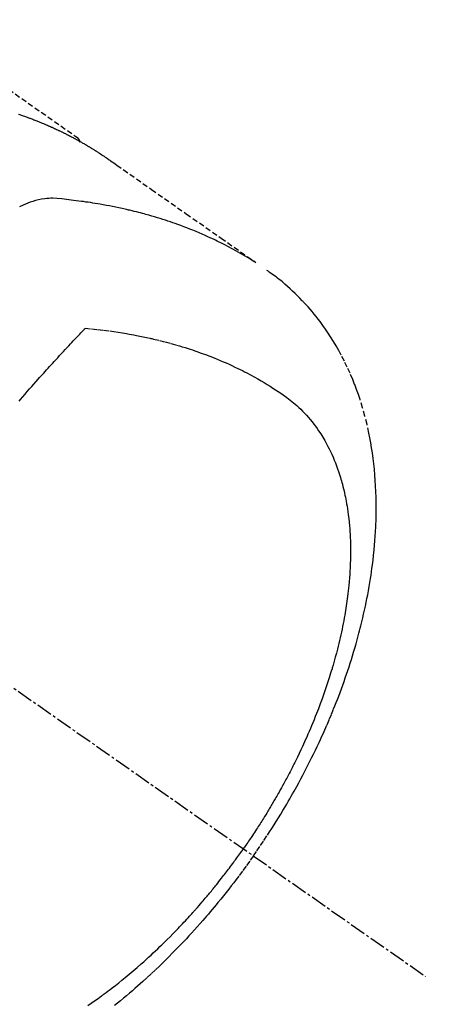
# Model space of a CAD drawing. Units: millimetres. Extents: x -109 to 26472, y -120 to 8847.
# Drawn here: x 17203 to 17223, y 7127 to 7173 of the extents above; entities that cross this region are included whole.
import ezdxf

# ---------------------------------------------------------------- set-up
doc = ezdxf.new("R2010")
doc.units = ezdxf.units.MM
doc.linetypes.add('CENTER2', pattern=[1.125, 0.75, -0.125, 0.125, -0.125])
doc.linetypes.add('HIDDEN', pattern=[0.375, 0.25, -0.125])
doc.layers.get('DEFPOINTS').update_dxf_attribs({"color": 146})
for name, color, linetype in [('150-機器', 8, 'Continuous'), ('160-文字', 254, 'Continuous'), ('166-寸法B', 11, 'Continuous')]:
    doc.layers.add(name, color=color, linetype=linetype)
doc.styles.add('KH001', font='txt')
doc.dimstyles.new('KH1xx030', dxfattribs={"dimscale": 30, "dimtxt": 2, "dimasz": 0.6, "dimexe": 0.3, "dimexo": 1.2, "dimgap": 0.5, "dimtad": 3, "dimdec": 1, "dimdsep": 46, "dimlunit": 6, "dimtxsty": 'KH001', "dimblk": 'DOT', "dimcen": 1, "dimdle": 1, "dimclrd": 256, "dimclre": 256, "dimclrt": 256, "dimadec": 0, "dimazin": 0, "dimtfac": 1, "dimtdec": 1, "dimtix": 1, "dimtmove": 2, "dimatfit": 3, "dimldrblk": 'CLOSEDBLANK', "dimfxl": 1, "dimtolj": 1, "dimtzin": 0, "dimlwd": -1, "dimlwe": -1, "dimarcsym": 0})

# ---------------------------------------------------------------- blocks, each defined once
blk = doc.blocks.new('F402_H')
at = {"layer": '150-機器', "color": 13, "linetype": 'CENTER2'}
blk.add_line((0, 0), (244.018, -170.863), dxfattribs=at)
at = {"layer": '150-機器', "color": 13, "linetype": 'HIDDEN'}
blk.add_line((167.274, -89.124), (227.617, -131.376), dxfattribs=at)
for points in [[(224.871, -130.293), (224.934, -130.314), (224.997, -130.336), (225.048, -130.353), (225.098, -130.371), (225.148, -130.389), (225.198, -130.407), (225.236, -130.421), (225.273, -130.434), (225.31, -130.448), (225.347, -130.462), (225.385, -130.476), (225.422, -130.49), (225.46, -130.504), (225.497, -130.518), (225.547, -130.537), (225.596, -130.556), (225.645, -130.576), (225.695, -130.595), (225.732, -130.61), (225.769, -130.624), (225.806, -130.639), (225.843, -130.654), (225.879, -130.669), (225.916, -130.684), (225.953, -130.699), (225.989, -130.714), (226.05, -130.74), (226.111, -130.765), (226.171, -130.792), (226.232, -130.818), (226.28, -130.839), (226.328, -130.86), (226.376, -130.882), (226.424, -130.903), (226.448, -130.914), (226.472, -130.924), (226.497, -130.935), (226.521, -130.946), (226.568, -130.968), (226.616, -130.99), (226.664, -131.012), (226.711, -131.034), (226.735, -131.046), (226.758, -131.057), (226.782, -131.068), (226.806, -131.08), (226.841, -131.097), (226.877, -131.114), (226.912, -131.131), (226.947, -131.149), (226.971, -131.16), (226.994, -131.171), (227.017, -131.183), (227.041, -131.194), (227.076, -131.212), (227.111, -131.229), (227.146, -131.247), (227.181, -131.265), (227.228, -131.289), (227.274, -131.313), (227.32, -131.337), (227.367, -131.362), (227.401, -131.38), (227.436, -131.399), (227.47, -131.417), (227.505, -131.436), (227.528, -131.448), (227.551, -131.46), (227.574, -131.473), (227.597, -131.485), (227.62, -131.498), (227.643, -131.51), (227.666, -131.522), (227.689, -131.535), (227.702, -131.543), (227.716, -131.55), (227.729, -131.558), (227.743, -131.566), (227.775, -131.584), (227.807, -131.602), (227.839, -131.62), (227.871, -131.638), (227.905, -131.657), (227.939, -131.677), (227.973, -131.696), (228.006, -131.716), (228.029, -131.729), (228.051, -131.742), (228.073, -131.756), (228.096, -131.769), (228.118, -131.782), (228.141, -131.795), (228.163, -131.809), (228.185, -131.822), (228.208, -131.835), (228.23, -131.849), (228.253, -131.863), (228.275, -131.876), (228.286, -131.883), (228.297, -131.89), (228.308, -131.897), (228.319, -131.904), (228.352, -131.924), (228.385, -131.945), (228.418, -131.965), (228.451, -131.986), (228.473, -132), (228.495, -132.014), (228.517, -132.028), (228.539, -132.042), (228.561, -132.055), (228.583, -132.069), (228.605, -132.083), (228.627, -132.097), (228.682, -132.132), (228.736, -132.168), (228.791, -132.204), (228.845, -132.24), (228.899, -132.276), (228.953, -132.313), (229.006, -132.35), (229.06, -132.387), (229.096, -132.412), (229.132, -132.437), (229.168, -132.462), (229.204, -132.487), (229.277, -132.537), (229.35, -132.589), (229.423, -132.64), (229.496, -132.691), (231.129, -133.837), (232.764, -134.982), (234.399, -136.126), (236.034, -137.269)], [(227.606, -131.368), (227.607, -131.369), (227.61, -131.371), (227.611, -131.372), (227.613, -131.373), (227.615, -131.375), (227.617, -131.376), (227.619, -131.377), (227.62, -131.379), (227.622, -131.38), (227.624, -131.381), (227.626, -131.383), (227.627, -131.384), (227.629, -131.386), (227.631, -131.387), (227.633, -131.388), (227.634, -131.39), (227.636, -131.392), (227.638, -131.393), (227.64, -131.394), (227.641, -131.396), (227.642, -131.398), (227.645, -131.399), (227.646, -131.401), (227.648, -131.402), (227.649, -131.404), (227.651, -131.406), (227.653, -131.407), (227.654, -131.409), (227.655, -131.41), (227.656, -131.412), (227.659, -131.414), (227.66, -131.416), (227.662, -131.417), (227.663, -131.419), (227.665, -131.421), (227.666, -131.423), (227.668, -131.424), (227.669, -131.426), (227.67, -131.427), (227.672, -131.43), (227.673, -131.431), (227.675, -131.433), (227.676, -131.435), (227.677, -131.437), (227.68, -131.438), (227.681, -131.44), (227.682, -131.442), (227.683, -131.443), (227.684, -131.445), (227.686, -131.448), (227.687, -131.45), (227.689, -131.451), (227.69, -131.453), (227.691, -131.455), (227.692, -131.457), (227.693, -131.459), (227.695, -131.461), (227.697, -131.462), (227.698, -131.464), (227.699, -131.466), (227.7, -131.468), (227.701, -131.47), (227.702, -131.472), (227.704, -131.475), (227.705, -131.477), (227.706, -131.479), (227.707, -131.481), (227.708, -131.483), (227.709, -131.485), (227.71, -131.487), (227.711, -131.489), (227.712, -131.49), (227.714, -131.492), (227.715, -131.495), (227.716, -131.497), (227.718, -131.499), (227.718, -131.502), (227.719, -131.504), (227.72, -131.506), (227.721, -131.508), (227.722, -131.51), (227.723, -131.511), (227.724, -131.514), (227.725, -131.516), (227.726, -131.518), (227.727, -131.52), (227.728, -131.523), (227.729, -131.525), (227.73, -131.527), (227.731, -131.529), (227.731, -131.532), (227.732, -131.534), (227.733, -131.535), (227.734, -131.538), (227.735, -131.54), (227.735, -131.543), (227.736, -131.545), (227.737, -131.547), (227.738, -131.55), (227.739, -131.552), (227.74, -131.554), (227.741, -131.556), (227.74, -131.559), (227.741, -131.561), (227.742, -131.563), (227.743, -131.565), (227.743, -131.568), (227.744, -131.57), (227.745, -131.573), (227.746, -131.575), (227.746, -131.577), (227.747, -131.579), (227.747, -131.582), (227.748, -131.585), (227.749, -131.586), (227.749, -131.589), (227.749, -131.591), (227.75, -131.593), (227.75, -131.596), (227.751, -131.599), (227.752, -131.601), (227.752, -131.603), (227.752, -131.606), (227.753, -131.608), (227.754, -131.611), (227.753, -131.613), (227.754, -131.616)], [(235.962, -137.238), (235.746, -137.105), (235.528, -136.974), (235.31, -136.845), (235.09, -136.719), (234.919, -136.624), (234.746, -136.532), (234.572, -136.442), (234.397, -136.353), (234.311, -136.31), (234.224, -136.268), (234.137, -136.225), (234.05, -136.184), (233.917, -136.122), (233.784, -136.061), (233.65, -136.001), (233.516, -135.942), (233.371, -135.879), (233.225, -135.818), (233.079, -135.758), (232.932, -135.699), (232.789, -135.644), (232.647, -135.589), (232.504, -135.536), (232.36, -135.484), (232.246, -135.444), (232.132, -135.404), (232.018, -135.365), (231.903, -135.326), (231.78, -135.286), (231.657, -135.246), (231.534, -135.208), (231.41, -135.17), (231.274, -135.129), (231.138, -135.089), (231.002, -135.05), (230.865, -135.012), (230.782, -134.989), (230.698, -134.967), (230.615, -134.945), (230.531, -134.923), (230.425, -134.896), (230.318, -134.869), (230.212, -134.843), (230.105, -134.817), (230.053, -134.805), (230.001, -134.793), (229.949, -134.781), (229.897, -134.769), (229.747, -134.736), (229.597, -134.703), (229.447, -134.672), (229.296, -134.642), (229.152, -134.613), (229.007, -134.586), (228.862, -134.559), (228.717, -134.534), (228.601, -134.514), (228.485, -134.495), (228.369, -134.477), (228.253, -134.459), (228.148, -134.443), (228.042, -134.428), (227.937, -134.412), (227.832, -134.398), (227.709, -134.382), (227.587, -134.367), (227.464, -134.352), (227.342, -134.336), (227.127, -134.308), (226.912, -134.282), (226.697, -134.263), (226.482, -134.253), (226.387, -134.254), (226.292, -134.258), (226.197, -134.265), (226.103, -134.274), (225.96, -134.296), (225.819, -134.324), (225.679, -134.359), (225.54, -134.4), (225.425, -134.438), (225.312, -134.479), (225.2, -134.524), (225.09, -134.572), (224.92, -134.653)], [(235.921, -165.194), (236.088, -164.951), (236.254, -164.708), (236.419, -164.464), (236.581, -164.219), (236.686, -164.058), (236.789, -163.897), (236.892, -163.735), (236.994, -163.572), (237.1, -163.399), (237.206, -163.226), (237.311, -163.052), (237.415, -162.878), (237.488, -162.754), (237.56, -162.631), (237.632, -162.507), (237.703, -162.383), (237.768, -162.269), (237.832, -162.155), (237.896, -162.04), (237.959, -161.925), (238.056, -161.748), (238.152, -161.571), (238.246, -161.393), (238.34, -161.214), (238.422, -161.057), (238.503, -160.899), (238.583, -160.741), (238.662, -160.583), (238.75, -160.403), (238.838, -160.223), (238.924, -160.042), (239.009, -159.861), (239.078, -159.712), (239.146, -159.563), (239.213, -159.414), (239.28, -159.264), (239.387, -159.019), (239.492, -158.773), (239.595, -158.527), (239.697, -158.279), (239.757, -158.129), (239.816, -157.979), (239.875, -157.828), (239.933, -157.677), (239.998, -157.506), (240.061, -157.334), (240.124, -157.161), (240.185, -156.988), (240.245, -156.817), (240.304, -156.644), (240.363, -156.472), (240.42, -156.299), (240.475, -156.127), (240.53, -155.955), (240.583, -155.783), (240.635, -155.61), (240.693, -155.417), (240.748, -155.223), (240.803, -155.029), (240.855, -154.835), (240.887, -154.717), (240.917, -154.599), (240.948, -154.48), (240.977, -154.362), (241.022, -154.18), (241.065, -153.998), (241.107, -153.815), (241.148, -153.633), (241.187, -153.451), (241.225, -153.27), (241.262, -153.089), (241.297, -152.907), (241.333, -152.716), (241.366, -152.524), (241.399, -152.333), (241.429, -152.141), (241.454, -151.982), (241.477, -151.823), (241.499, -151.664), (241.52, -151.505), (241.549, -151.275), (241.575, -151.044), (241.599, -150.812), (241.621, -150.581), (241.638, -150.362), (241.654, -150.144), (241.667, -149.925), (241.678, -149.706), (241.684, -149.572), (241.689, -149.437), (241.693, -149.303), (241.696, -149.169), (241.699, -148.954), (241.699, -148.739), (241.697, -148.525), (241.693, -148.31), (241.684, -148.047), (241.672, -147.784), (241.656, -147.522), (241.636, -147.26), (241.613, -147.002), (241.586, -146.744), (241.555, -146.487), (241.52, -146.23), (241.484, -145.996), (241.445, -145.762), (241.402, -145.53), (241.356, -145.298), (241.267, -144.898), (241.169, -144.502), (241.059, -144.108), (240.938, -143.717), (240.858, -143.479), (240.774, -143.243), (240.685, -143.009), (240.592, -142.776), (240.469, -142.485), (240.339, -142.197), (240.201, -141.913), (240.057, -141.632), (239.938, -141.414), (239.815, -141.198), (239.688, -140.986), (239.556, -140.776), (239.436, -140.592), (239.313, -140.412), (239.186, -140.233), (239.057, -140.057), (238.965, -139.936), (238.871, -139.817), (238.776, -139.699), (238.679, -139.582), (238.586, -139.473), (238.492, -139.366), (238.397, -139.26), (238.3, -139.155), (238.281, -139.134), (238.262, -139.114), (238.242, -139.093), (238.223, -139.073), (238.111, -138.956), (237.997, -138.842), (237.882, -138.728), (237.766, -138.616), (237.648, -138.506), (237.528, -138.398), (237.407, -138.292), (237.284, -138.189), (237.21, -138.128), (237.136, -138.069), (237.061, -138.011), (236.986, -137.953), (236.917, -137.902), (236.849, -137.852), (236.779, -137.802), (236.71, -137.753), (236.671, -137.726), (236.632, -137.699), (236.593, -137.672), (236.553, -137.646)], [(224.898, -143.792), (224.966, -143.713), (225.073, -143.591), (225.18, -143.469), (225.287, -143.347), (225.394, -143.225), (225.496, -143.109), (225.598, -142.994), (225.701, -142.878), (225.804, -142.763), (225.867, -142.692), (225.93, -142.621), (225.994, -142.549), (226.058, -142.478), (226.126, -142.402), (226.195, -142.326), (226.264, -142.25), (226.333, -142.174), (226.406, -142.093), (226.48, -142.012), (226.554, -141.932), (226.627, -141.851), (226.716, -141.754), (226.804, -141.657), (226.893, -141.561), (226.982, -141.465), (227.066, -141.374), (227.15, -141.283), (227.234, -141.193), (227.318, -141.102), (227.382, -141.034), (227.446, -140.965), (227.511, -140.896), (227.575, -140.828), (227.62, -140.781), (227.664, -140.733), (227.709, -140.686), (227.754, -140.639), (227.808, -140.581), (227.863, -140.523), (227.917, -140.466), (227.972, -140.408), (227.982, -140.398), (227.992, -140.388), (228.002, -140.377), (228.012, -140.367)], [(228.012, -140.367), (228.301, -140.397), (228.589, -140.428), (228.877, -140.461), (229.165, -140.497), (229.364, -140.525), (229.563, -140.555), (229.761, -140.587), (229.959, -140.62), (230.074, -140.64), (230.188, -140.661), (230.302, -140.682), (230.416, -140.704), (230.577, -140.735), (230.738, -140.768), (230.898, -140.802), (231.058, -140.837), (231.101, -140.847), (231.144, -140.856), (231.187, -140.866), (231.23, -140.876), (231.5, -140.942), (231.769, -141.01), (232.037, -141.081), (232.304, -141.156), (232.441, -141.196), (232.577, -141.237), (232.713, -141.279), (232.848, -141.322), (232.952, -141.356), (233.056, -141.391), (233.16, -141.426), (233.264, -141.462), (233.468, -141.534), (233.671, -141.609), (233.873, -141.685), (234.075, -141.764), (234.216, -141.822), (234.357, -141.881), (234.497, -141.941), (234.637, -142.002), (234.775, -142.064), (234.913, -142.127), (235.05, -142.191), (235.186, -142.257), (235.294, -142.309), (235.401, -142.363), (235.508, -142.417), (235.615, -142.472), (235.785, -142.563), (235.954, -142.655), (236.123, -142.749), (236.29, -142.845), (236.429, -142.928), (236.567, -143.011), (236.705, -143.097), (236.841, -143.183), (236.964, -143.262), (237.086, -143.342), (237.207, -143.424), (237.327, -143.507), (237.491, -143.625), (237.652, -143.748), (237.809, -143.876), (237.962, -144.008), (238.055, -144.093), (238.147, -144.18), (238.236, -144.27), (238.324, -144.361), (238.416, -144.461), (238.507, -144.564), (238.595, -144.668), (238.682, -144.775), (238.762, -144.877), (238.84, -144.981), (238.916, -145.086), (238.989, -145.192), (239.089, -145.342), (239.184, -145.495), (239.275, -145.65), (239.363, -145.807), (239.427, -145.927), (239.488, -146.048), (239.548, -146.17), (239.605, -146.293), (239.666, -146.43), (239.725, -146.567), (239.78, -146.706), (239.834, -146.845), (239.883, -146.98), (239.93, -147.115), (239.974, -147.252), (240.017, -147.389), (240.041, -147.469), (240.064, -147.549), (240.087, -147.629), (240.109, -147.71), (240.135, -147.812), (240.161, -147.916), (240.186, -148.019), (240.209, -148.122), (240.23, -148.218), (240.25, -148.313), (240.269, -148.408), (240.287, -148.504), (240.308, -148.624), (240.328, -148.743), (240.347, -148.863), (240.365, -148.984), (240.387, -149.152), (240.408, -149.32), (240.426, -149.489), (240.442, -149.658), (240.453, -149.797), (240.462, -149.937), (240.471, -150.076), (240.477, -150.216), (240.483, -150.37), (240.488, -150.525), (240.49, -150.679), (240.491, -150.834), (240.491, -150.98), (240.489, -151.126), (240.486, -151.273), (240.481, -151.419), (240.478, -151.505), (240.474, -151.592), (240.47, -151.679), (240.465, -151.765), (240.454, -151.941), (240.441, -152.117), (240.426, -152.293), (240.409, -152.469), (240.396, -152.597), (240.382, -152.725), (240.367, -152.853), (240.351, -152.981), (240.322, -153.203), (240.29, -153.424), (240.255, -153.645), (240.218, -153.866), (240.195, -153.998), (240.17, -154.13), (240.145, -154.262), (240.119, -154.394), (240.091, -154.527), (240.063, -154.66), (240.034, -154.793), (240.004, -154.926), (239.973, -155.061), (239.941, -155.195), (239.908, -155.329), (239.875, -155.464), (239.826, -155.654), (239.775, -155.844), (239.723, -156.033), (239.669, -156.222), (239.657, -156.263), (239.645, -156.303), (239.633, -156.344), (239.62, -156.385), (239.587, -156.494), (239.554, -156.603), (239.521, -156.712), (239.487, -156.821), (239.426, -157.009), (239.365, -157.196), (239.301, -157.383), (239.236, -157.57), (239.153, -157.803), (239.068, -158.035), (238.98, -158.267), (238.891, -158.498), (238.834, -158.642), (238.776, -158.786), (238.717, -158.929), (238.658, -159.073), (238.602, -159.205), (238.545, -159.338), (238.487, -159.471), (238.429, -159.603), (238.38, -159.713), (238.33, -159.824), (238.28, -159.935), (238.229, -160.045), (238.152, -160.21), (238.073, -160.375), (237.994, -160.54), (237.913, -160.704), (237.87, -160.792), (237.826, -160.88), (237.782, -160.968), (237.738, -161.056), (237.693, -161.143), (237.648, -161.231), (237.603, -161.318), (237.557, -161.406), (237.523, -161.471), (237.488, -161.537), (237.453, -161.602), (237.418, -161.667), (237.401, -161.699), (237.384, -161.73), (237.367, -161.762), (237.35, -161.793), (237.295, -161.892), (237.241, -161.991), (237.186, -162.09), (237.131, -162.188), (237.094, -162.253), (237.058, -162.318), (237.021, -162.383), (236.983, -162.448), (236.952, -162.501), (236.921, -162.555), (236.89, -162.609), (236.859, -162.662), (236.827, -162.716), (236.796, -162.77), (236.764, -162.824), (236.733, -162.877), (236.701, -162.931), (236.668, -162.984), (236.636, -163.038), (236.604, -163.091), (236.552, -163.177), (236.499, -163.262), (236.447, -163.347), (236.394, -163.432), (236.354, -163.495), (236.314, -163.559), (236.274, -163.622), (236.234, -163.686), (236.193, -163.749), (236.153, -163.812), (236.112, -163.875), (236.071, -163.938), (236.023, -164.012), (235.975, -164.085), (235.927, -164.158), (235.879, -164.231), (235.844, -164.283), (235.809, -164.335), (235.774, -164.387), (235.739, -164.439), (235.697, -164.501), (235.655, -164.564), (235.612, -164.626), (235.57, -164.688), (235.539, -164.732), (235.509, -164.775), (235.478, -164.819), (235.448, -164.862)], [(228.13, -172.237), (228.292, -172.126), (228.453, -172.014), (228.613, -171.9), (228.772, -171.784), (228.806, -171.759), (228.84, -171.734), (228.875, -171.708), (228.909, -171.683), (229, -171.614), (229.091, -171.546), (229.182, -171.477), (229.273, -171.408), (229.429, -171.287), (229.584, -171.165), (229.738, -171.041), (229.891, -170.917), (230.081, -170.759), (230.271, -170.599), (230.458, -170.438), (230.645, -170.275), (230.761, -170.172), (230.876, -170.068), (230.991, -169.964), (231.105, -169.859), (231.211, -169.761), (231.316, -169.662), (231.421, -169.562), (231.525, -169.463), (231.612, -169.378), (231.699, -169.294), (231.786, -169.209), (231.872, -169.124), (232.001, -168.994), (232.129, -168.864), (232.257, -168.733), (232.384, -168.602), (232.451, -168.531), (232.519, -168.459), (232.587, -168.388), (232.654, -168.316), (232.721, -168.244), (232.788, -168.172), (232.855, -168.1), (232.921, -168.027), (232.971, -167.972), (233.02, -167.917), (233.07, -167.862), (233.119, -167.807), (233.143, -167.78), (233.167, -167.753), (233.191, -167.726), (233.214, -167.699), (233.289, -167.614), (233.363, -167.529), (233.437, -167.444), (233.511, -167.359), (233.559, -167.302), (233.608, -167.245), (233.656, -167.188), (233.704, -167.131), (233.744, -167.084), (233.784, -167.036), (233.823, -166.988), (233.863, -166.941), (233.903, -166.893), (233.943, -166.845), (233.982, -166.797), (234.022, -166.749), (234.061, -166.7), (234.101, -166.652), (234.14, -166.603), (234.179, -166.554), (234.241, -166.476), (234.303, -166.398), (234.365, -166.32), (234.427, -166.241), (234.473, -166.182), (234.519, -166.122), (234.565, -166.063), (234.611, -166.003), (234.656, -165.944), (234.702, -165.884), (234.747, -165.824), (234.793, -165.764), (234.845, -165.694), (234.898, -165.624), (234.95, -165.554), (235.002, -165.483), (235.039, -165.433), (235.076, -165.382), (235.113, -165.332), (235.149, -165.281), (235.194, -165.22), (235.238, -165.159), (235.282, -165.098), (235.325, -165.036), (235.356, -164.993), (235.387, -164.949), (235.417, -164.906), (235.448, -164.862)], [(235.921, -165.194), (235.75, -165.434), (235.578, -165.673), (235.405, -165.911), (235.23, -166.148), (235.115, -166.301), (234.999, -166.453), (234.882, -166.605), (234.764, -166.756), (234.638, -166.916), (234.512, -167.075), (234.384, -167.233), (234.256, -167.39), (234.165, -167.501), (234.073, -167.611), (233.982, -167.721), (233.889, -167.83), (233.804, -167.93), (233.719, -168.029), (233.633, -168.128), (233.547, -168.227), (233.414, -168.378), (233.28, -168.529), (233.145, -168.679), (233.009, -168.828), (232.889, -168.959), (232.769, -169.089), (232.647, -169.218), (232.525, -169.347), (232.387, -169.491), (232.248, -169.635), (232.107, -169.777), (231.966, -169.919), (231.85, -170.035), (231.733, -170.15), (231.616, -170.264), (231.498, -170.378), (231.304, -170.562), (231.109, -170.745), (230.913, -170.927), (230.715, -171.107), (230.594, -171.215), (230.474, -171.322), (230.352, -171.428), (230.23, -171.534), (230.091, -171.654), (229.951, -171.772), (229.81, -171.89), (229.669, -172.007), (229.528, -172.122), (229.386, -172.237)]]:
    blk.add_lwpolyline(points, dxfattribs=at)
blk = doc.blocks.new('_Dot')
at = {"color": 0, "linetype": 'ByBlock', "lineweight": -2}
blk.add_line((-0.5, 0), (-1, 0), dxfattribs=at)
at = {"color": 0, "linetype": 'ByBlock', "const_width": 0.5}
blk.add_lwpolyline([(-0.25, 0, 1), (0.25, 0, 1)], format="xyb", close=True, dxfattribs=at)
blk = doc.blocks.new('*D449')
at = {"layer": '166-寸法B', "linetype": 'ByBlock', "transparency": 16777216}
for p, q in [((17389.62, 7369.046), (17540.117, 7369.046)), ((17531.117, 7351.046), (17531.117, 7112.046)), ((17246.035, 7094.046), (17540.117, 7094.046))]:
    blk.add_line(p, q, dxfattribs=at)
at = {"layer": 'DEFPOINTS', "color": 0, "transparency": 16777216}
for p in [(17353.62, 7369.046), (17210.035, 7094.046), (17531.117, 7094.046)]:
    blk.add_point(p, dxfattribs=at)
at = {"layer": '166-寸法B', "transparency": 16777216, "xscale": 18, "yscale": 18, "zscale": 18}
for p, rotation in [((17531.117, 7369.046), 90), ((17531.117, 7094.046), 270)]:
    blk.add_blockref('_Dot', p, dxfattribs=dict(at, rotation=rotation))
at = {"layer": '166-寸法B', "transparency": 16777216, "insert": (17486.117, 7231.546), "char_height": 60, "attachment_point": 5, "rotation": 90, "style": 'KH001'}
blk.add_mtext('\\A1;275', dxfattribs=at)
blk = doc.blocks.new('_ClosedBlank')
at = {"color": 0, "linetype": 'ByBlock', "lineweight": -2}
for p, q in [((-1, 0.1667), (0, 0)), ((-1, 0.1667), (-1, -0.1667)), ((0, 0), (-1, -0.1667))]:
    blk.add_line(p, q, dxfattribs=at)

msp = doc.modelspace()

# ---------------------------------------------------------------- block references
at = {"layer": '150-機器'}
msp.add_blockref('F402_H', (16977.634, 7299.256), dxfattribs=at)

# ---------------------------------------------------------------- dimensions: what is measured, and where the dimension line sits
at = {"layer": '166-寸法B'}
dim = msp.add_linear_dim(base=(17531.117, 7094.046), p1=(17353.62, 7369.046), p2=(17210.035, 7094.046), angle=90, dimstyle='KH1xx030', override={"dimfxl": 0.5, "dimarcsym": 1}, dxfattribs=at)
dim.commit()
dim.dimension.update_dxf_attribs({"geometry": '*D449', "text_midpoint": (17486.117, 7231.546)})

# ---------------------------------------------------------------- leaders
at = {"layer": '160-文字', "annotation_type": 0, "has_hookline": 1, "hookline_direction": 0}
for points, text_width in [([(17097.619, 7306.501), (18131.039, 6575.012), (18149.039, 6575.012)], 963.959), ([(16637.634, 7299.12), (17685.123, 5745.058), (17703.123, 5745.058)], 1009.949), ([(16757.634, 7287.12), (17625.52, 6037.533), (17643.52, 6037.533)], 1266.091)]:
    msp.add_leader(points, dimstyle='KH1xx030', override={"dimgap": 0.5, "dimtad": 1}, dxfattribs=dict(at, text_width=text_width))
at = {"layer": '160-文字'}
msp.add_leader([(16857.619, 7299.12), (18131.039, 6575.012)], dimstyle='KH1xx030', override={"dimgap": 0.5, "dimtad": 1}, dxfattribs=at)

doc.saveas('drawing.dxf')
